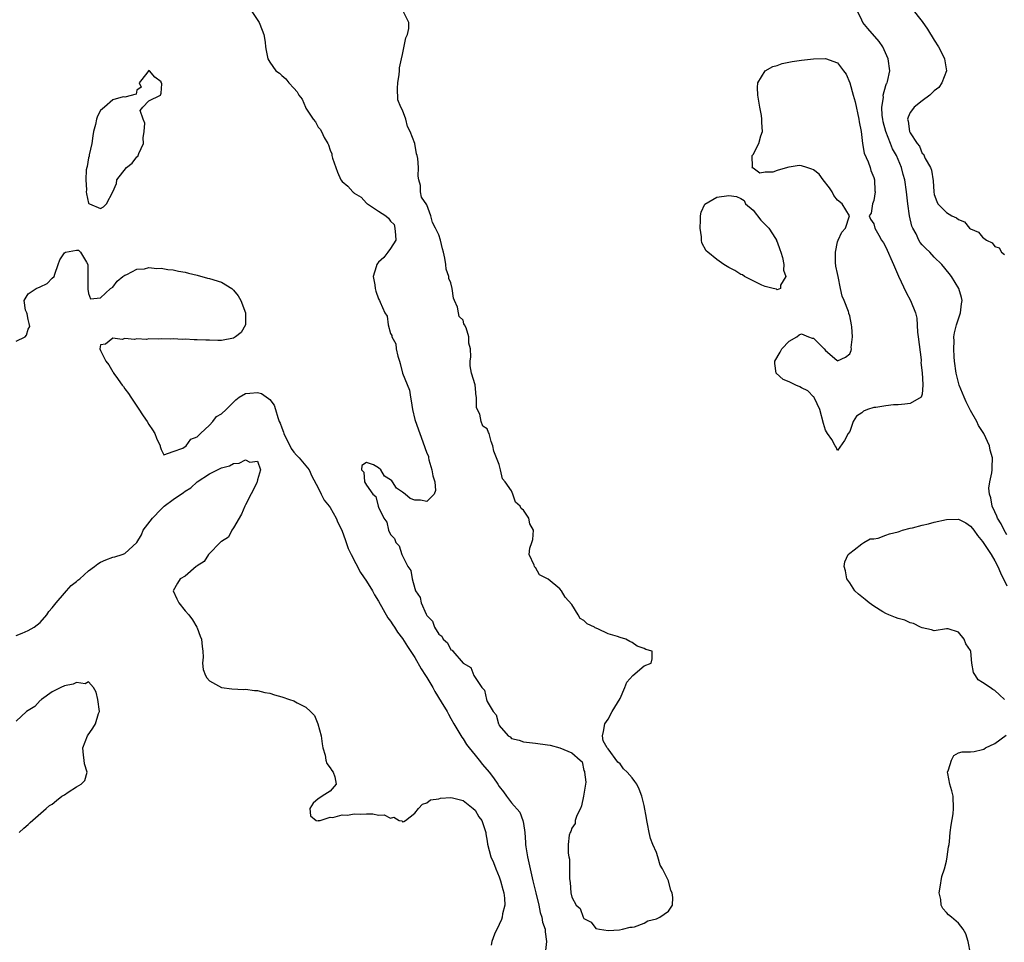
# Model space of a CAD drawing. Units: inches. Extents: x 2625000 to 2628000, y 1497000 to 1500000.
# Drawn here: x 2625332 to 2625495, y 1499397 to 1499549 of the extents above; entities that cross this region are included whole.
import ezdxf

# ---------------------------------------------------------------- set-up
doc = ezdxf.new("R2010")
doc.units = ezdxf.units.IN
doc.header["$MEASUREMENT"] = 0
doc.layers.add('LD26251497_2ft', color=15, linetype='Continuous')

msp = doc.modelspace()

# ---------------------------------------------------------------- linework, layer by layer
at = {"layer": 'LD26251497_2ft'}
for points, elevation in [([(2625369.93, 1499551), (2625371.24, 1499549), (2625371.76, 1499547.76), (2625372.02, 1499547), (2625372.22, 1499545.78), (2625372.3, 1499545), (2625372.4, 1499544.4), (2625372.67, 1499543), (2625373, 1499542.46), (2625374.03, 1499541), (2625374.62, 1499540.62), (2625375, 1499540.25), (2625375.67, 1499539.67), (2625376.16, 1499539), (2625377, 1499538.16), (2625377.54, 1499537.54), (2625377.8, 1499537), (2625378.35, 1499536.35), (2625378.93, 1499535), (2625379, 1499534.86), (2625380.2, 1499533), (2625380.56, 1499532.56), (2625381, 1499531.7), (2625381.37, 1499531.37), (2625381.56, 1499531), (2625382.02, 1499529.98), (2625382.62, 1499529), (2625382.75, 1499528.75), (2625383, 1499527.86), (2625383.26, 1499527.26), (2625383.29, 1499527), (2625383.41, 1499526.59), (2625383.92, 1499525), (2625384.23, 1499524.23), (2625384.79, 1499523), (2625385, 1499522.73), (2625385.94, 1499521.94), (2625386.75, 1499521), (2625386.9, 1499520.9), (2625387, 1499520.78), (2625388.13, 1499520.13), (2625389, 1499519.11), (2625389.09, 1499519.09), (2625389.18, 1499519), (2625391, 1499517.81), (2625392.19, 1499517), (2625392.66, 1499516.66), (2625393, 1499516.13), (2625393.59, 1499515.59), (2625393.73, 1499515), (2625393.84, 1499513.84), (2625393.87, 1499513), (2625393, 1499511.61), (2625392.57, 1499511), (2625391.88, 1499510.12), (2625391, 1499509.35), (2625390.84, 1499509.16), (2625390.73, 1499509), (2625390.6, 1499508.6), (2625390.14, 1499507), (2625390.41, 1499505.59), (2625390.46, 1499505), (2625390.57, 1499504.57), (2625391, 1499503.29), (2625391.18, 1499503), (2625391.27, 1499502.73), (2625392.05, 1499501), (2625392.42, 1499500.42), (2625392.6, 1499499), (2625393, 1499497.56), (2625393.19, 1499497.2), (2625393.19, 1499497), (2625393.85, 1499495.85), (2625393.94, 1499495), (2625394.2, 1499493.8), (2625394.48, 1499493), (2625394.6, 1499492.6), (2625394.99, 1499491), (2625396.16, 1499488.16), (2625396.28, 1499487), (2625396.43, 1499486.43), (2625396.63, 1499485), (2625397, 1499483.31), (2625397.6, 1499481.6), (2625397.85, 1499481), (2625398.35, 1499479.65), (2625399, 1499477.77), (2625399.27, 1499477.27), (2625399.28, 1499477), (2625399.33, 1499476.67), (2625399.84, 1499475), (2625400.01, 1499474.01), (2625400.3, 1499473), (2625400.44, 1499471.56), (2625400.24, 1499471), (2625399, 1499469.78), (2625397.98, 1499469.98), (2625397, 1499469.96), (2625396.24, 1499470.24), (2625395.42, 1499471), (2625395, 1499471.32), (2625393.96, 1499471.97), (2625393.33, 1499473), (2625393.19, 1499473.19), (2625393, 1499473.37), (2625391.97, 1499473.97), (2625391.39, 1499475), (2625391, 1499475.35), (2625390.18, 1499475.82), (2625389, 1499476.2), (2625388.26, 1499475.74), (2625388.19, 1499475), (2625388.6, 1499474.6), (2625388.71, 1499473), (2625389, 1499472.46), (2625390.06, 1499471), (2625390.58, 1499470.58), (2625390.94, 1499469), (2625391, 1499468.81), (2625391.9, 1499467), (2625392.36, 1499466.36), (2625392.67, 1499465), (2625393, 1499464.32), (2625393.66, 1499463.66), (2625393.86, 1499463), (2625394.45, 1499462.45), (2625394.88, 1499461), (2625395.85, 1499459), (2625396.33, 1499458.33), (2625396.55, 1499457), (2625397, 1499455.39), (2625397.14, 1499455), (2625397.89, 1499453.89), (2625398.04, 1499453), (2625398.87, 1499451.13), (2625399, 1499450.91), (2625399.96, 1499449.96), (2625400.28, 1499449), (2625401, 1499447.8), (2625401.48, 1499447.48), (2625401.71, 1499447), (2625402.41, 1499446.41), (2625403, 1499445.24), (2625403.18, 1499445.18), (2625403.29, 1499445), (2625405, 1499443.04), (2625405.04, 1499443), (2625406.3, 1499442.3), (2625406.79, 1499441), (2625407, 1499440.66), (2625408.12, 1499439), (2625408.53, 1499438.53), (2625408.89, 1499437), (2625409, 1499436.69), (2625410, 1499435), (2625410.46, 1499434.46), (2625410.85, 1499433), (2625410.92, 1499432.92), (2625411, 1499432.7), (2625412.48, 1499431), (2625412.81, 1499430.81), (2625413, 1499430.56), (2625414.29, 1499430.29), (2625415, 1499429.98), (2625417, 1499429.78), (2625419, 1499429.52), (2625419.44, 1499429.44), (2625421, 1499429), (2625423, 1499428.2), (2625424.41, 1499427), (2625424.69, 1499426.69), (2625425, 1499425.28), (2625425.12, 1499425.12), (2625425.09, 1499425), (2625425.32, 1499423.32), (2625425, 1499421.36), (2625424.96, 1499421), (2625424.58, 1499419.42), (2625424.43, 1499419), (2625423.83, 1499417.83), (2625423.57, 1499417), (2625423.53, 1499416.47), (2625423, 1499415.74), (2625422.84, 1499415.16), (2625422.71, 1499415), (2625422.59, 1499414.59), (2625422.4, 1499413), (2625422.42, 1499411.58), (2625422.5, 1499411), (2625422.6, 1499410.6), (2625422.61, 1499407.39), (2625422.66, 1499407), (2625422.73, 1499406.73), (2625422.84, 1499405), (2625423, 1499404.3), (2625423.73, 1499403), (2625424.41, 1499402.41), (2625424.89, 1499401), (2625425, 1499400.78), (2625426.18, 1499400.18), (2625427, 1499399.11), (2625427.59, 1499399), (2625429, 1499398.82), (2625430.92, 1499398.92), (2625431.38, 1499399), (2625432.65, 1499399.35), (2625433, 1499399.34), (2625433.4, 1499399.4), (2625435, 1499400.01), (2625435.61, 1499400.39), (2625437, 1499400.72), (2625437.57, 1499401), (2625439, 1499402), (2625439.69, 1499403), (2625439.75, 1499404.25), (2625439.63, 1499405), (2625439.4, 1499405.4), (2625439, 1499407.01), (2625437.99, 1499409), (2625437.63, 1499409.63), (2625437.25, 1499411), (2625437, 1499411.71), (2625436.4, 1499413), (2625436.01, 1499414.01), (2625435.8, 1499415), (2625435.54, 1499416.46), (2625435.41, 1499417), (2625435.37, 1499417.37), (2625435, 1499419.49), (2625434.59, 1499421), (2625434.16, 1499422.16), (2625433.74, 1499423), (2625433.42, 1499423.42), (2625433, 1499424.06), (2625432.19, 1499425), (2625431.55, 1499425.55), (2625431, 1499426.38), (2625430.63, 1499426.63), (2625429, 1499428.86), (2625428.86, 1499429), (2625428.17, 1499430.17), (2625428.08, 1499431), (2625428.26, 1499431.74), (2625428.49, 1499433), (2625429, 1499433.77), (2625429.66, 1499435), (2625431, 1499437.15), (2625431.8, 1499439), (2625432.11, 1499439.89), (2625433.12, 1499441), (2625435, 1499442.6), (2625436.12, 1499443), (2625436.28, 1499443.72), (2625436.28, 1499445), (2625435.27, 1499445.27), (2625435, 1499445.46), (2625433.84, 1499445.84), (2625433, 1499446.44), (2625432.59, 1499446.59), (2625431.95, 1499447), (2625431, 1499447.27), (2625430.59, 1499447.41), (2625429, 1499447.89), (2625427.29, 1499448.71), (2625426.87, 1499448.87), (2625426.76, 1499449), (2625425.54, 1499449.54), (2625425, 1499450.08), (2625424.4, 1499450.4), (2625424.08, 1499451), (2625423, 1499452.74), (2625421.92, 1499453.92), (2625421.28, 1499455), (2625421, 1499455.34), (2625419.09, 1499456.91), (2625418.96, 1499457), (2625417.66, 1499457.66), (2625417, 1499458.83), (2625416.89, 1499458.89), (2625416.81, 1499459), (2625416.78, 1499459.22), (2625415.94, 1499461), (2625416.07, 1499462.07), (2625416.39, 1499463), (2625416.53, 1499463.47), (2625416.66, 1499465), (2625416.07, 1499466.07), (2625415.86, 1499467), (2625415, 1499468.34), (2625414.6, 1499468.6), (2625414.43, 1499469), (2625413.68, 1499469.68), (2625413.24, 1499471), (2625413, 1499471.53), (2625411.99, 1499473), (2625411.51, 1499473.51), (2625411.2, 1499475), (2625411, 1499475.88), (2625410.55, 1499477), (2625410.12, 1499478.12), (2625409.95, 1499479), (2625409.67, 1499479.67), (2625409.31, 1499481), (2625409.2, 1499481.2), (2625409, 1499481.76), (2625408.25, 1499482.25), (2625407.98, 1499483), (2625407.77, 1499484.23), (2625407.24, 1499485.24), (2625407.21, 1499487), (2625407.16, 1499487.16), (2625407, 1499489.06), (2625406.4, 1499491), (2625406.2, 1499492.2), (2625406.2, 1499493), (2625406.31, 1499493.69), (2625406.25, 1499495), (2625405.97, 1499495.97), (2625405.94, 1499497), (2625405.51, 1499498.49), (2625405.26, 1499499), (2625405.15, 1499499.15), (2625405, 1499499.74), (2625404.38, 1499500.38), (2625404.27, 1499501), (2625404.07, 1499501.93), (2625403.59, 1499503), (2625403.42, 1499503.42), (2625403.17, 1499505), (2625403, 1499505.95), (2625402.64, 1499506.64), (2625402.62, 1499507), (2625402.22, 1499508.22), (2625402.13, 1499509), (2625401.99, 1499510.01), (2625401.76, 1499511), (2625401.59, 1499511.59), (2625401.29, 1499513), (2625401, 1499513.87), (2625400.45, 1499515), (2625399.92, 1499515.92), (2625399.64, 1499517), (2625399, 1499518.87), (2625398.13, 1499520.13), (2625397.97, 1499521), (2625397.94, 1499522.06), (2625397.69, 1499523), (2625397.59, 1499523.59), (2625397.63, 1499525), (2625397.51, 1499526.49), (2625397.41, 1499527), (2625397.3, 1499527.3), (2625397.01, 1499529), (2625396.26, 1499531), (2625395.81, 1499531.81), (2625395.5, 1499533), (2625395, 1499534.52), (2625394.71, 1499535), (2625394.19, 1499536.19), (2625394.15, 1499538.15), (2625394.21, 1499539), (2625394.42, 1499540.42), (2625394.47, 1499541), (2625394.5, 1499541.5), (2625394.8, 1499543), (2625395, 1499543.7), (2625395.51, 1499546.49), (2625395.81, 1499547), (2625396.01, 1499548.01), (2625396.05, 1499549), (2625395.04, 1499551)], 7822), ([(2625495, 1499464.26), (2625494.58, 1499465), (2625494.07, 1499466.07), (2625493.49, 1499467), (2625493.35, 1499467.35), (2625493, 1499468.07), (2625492.6, 1499469), (2625492.36, 1499470.36), (2625492.12, 1499471), (2625492.03, 1499471.97), (2625492.17, 1499473), (2625492.5, 1499474.5), (2625492.57, 1499475), (2625492.6, 1499475.4), (2625492.62, 1499477), (2625492.26, 1499478.26), (2625492.12, 1499479), (2625491.18, 1499481), (2625490.32, 1499482.32), (2625490.04, 1499483), (2625489, 1499484.84), (2625488.26, 1499486.26), (2625487.94, 1499487), (2625487.14, 1499489), (2625486.61, 1499491), (2625486.36, 1499493), (2625486.29, 1499493.71), (2625486.22, 1499495), (2625486.27, 1499496.27), (2625486.25, 1499497), (2625486.35, 1499497.65), (2625486.68, 1499499), (2625487, 1499500.01), (2625487.36, 1499501), (2625487.51, 1499502.49), (2625487.62, 1499503), (2625487.52, 1499503.52), (2625487.05, 1499505), (2625485.86, 1499507), (2625485.49, 1499507.49), (2625484.26, 1499509), (2625483, 1499510.17), (2625482.25, 1499511), (2625481.6, 1499511.6), (2625481, 1499512.2), (2625480.64, 1499512.64), (2625480.46, 1499513), (2625479.98, 1499514.02), (2625479.44, 1499515), (2625479.31, 1499515.31), (2625478.91, 1499517), (2625478.63, 1499519), (2625478.41, 1499521), (2625478.1, 1499523), (2625477.86, 1499523.86), (2625477.56, 1499525), (2625476.73, 1499527), (2625476.1, 1499528.1), (2625475.76, 1499529), (2625474.98, 1499530.98), (2625474.55, 1499532.55), (2625474.46, 1499533), (2625474.37, 1499533.63), (2625474.31, 1499535), (2625474.58, 1499536.58), (2625474.56, 1499537), (2625475, 1499538.6), (2625475.1, 1499538.9), (2625475.18, 1499539), (2625475.26, 1499539.26), (2625475.65, 1499541), (2625475.37, 1499543), (2625474.5, 1499545), (2625473.86, 1499545.86), (2625471.99, 1499547.99), (2625471.19, 1499549), (2625471, 1499549.38), (2625470.26, 1499551)], 7822), ([(2625479.3, 1499551.3), (2625481, 1499549.15), (2625481.9, 1499547.9), (2625483, 1499546.09), (2625483.72, 1499545), (2625484.15, 1499544.15), (2625484.71, 1499543), (2625485.02, 1499541), (2625484.27, 1499539), (2625483.76, 1499538.24), (2625483, 1499537.71), (2625482.25, 1499537), (2625481, 1499536.05), (2625479.66, 1499535), (2625479.4, 1499534.6), (2625479, 1499534.13), (2625478.66, 1499533.34), (2625478.59, 1499533), (2625478.69, 1499532.69), (2625478.89, 1499531), (2625479, 1499530.75), (2625480.14, 1499529), (2625480.53, 1499528.53), (2625481, 1499527.35), (2625481.21, 1499527.21), (2625481.5, 1499526.5), (2625482.39, 1499525), (2625482.56, 1499524.56), (2625482.82, 1499522.82), (2625482.93, 1499521), (2625483, 1499520.53), (2625483.42, 1499519.42), (2625483.59, 1499519), (2625485, 1499517.57), (2625485.9, 1499517), (2625486.68, 1499516.68), (2625487, 1499516.4), (2625488.02, 1499516.02), (2625488.84, 1499515), (2625489, 1499514.88), (2625490.33, 1499514.33), (2625491, 1499513.47), (2625491.63, 1499513), (2625492.56, 1499512.56), (2625493, 1499511.95), (2625493.74, 1499511.74), (2625494.12, 1499511), (2625494.65, 1499510.65)], 7820), ([(2625331, 1499496.28), (2625332.52, 1499497), (2625332.74, 1499497.26), (2625333, 1499498.3), (2625333.26, 1499498.74), (2625333.2, 1499499.2), (2625333, 1499499.9), (2625332.83, 1499500.83), (2625332.77, 1499501), (2625332.58, 1499501.42), (2625332.34, 1499503), (2625333, 1499504.11), (2625334.34, 1499505), (2625335, 1499505.27), (2625336.16, 1499505.84), (2625337, 1499506.72), (2625337.29, 1499507), (2625337.4, 1499507.4), (2625337.99, 1499509), (2625338.25, 1499509.75), (2625339, 1499510.92), (2625339.18, 1499511), (2625341, 1499511.37), (2625341.32, 1499511.32), (2625341.68, 1499511), (2625342.64, 1499509.36), (2625342.88, 1499509), (2625342.91, 1499507), (2625342.87, 1499504.87), (2625343, 1499504.18), (2625343.32, 1499503.32), (2625345, 1499503.47), (2625346.63, 1499505), (2625347, 1499505.24), (2625347.77, 1499506.23), (2625348.67, 1499507), (2625349, 1499507.22), (2625349.33, 1499507.33), (2625351, 1499508.21), (2625352.25, 1499508.25), (2625353, 1499508.47), (2625354.29, 1499508.29), (2625355, 1499508.38), (2625356.12, 1499508.12), (2625357, 1499508.11), (2625357.87, 1499507.87), (2625359, 1499507.7), (2625359.54, 1499507.54), (2625361, 1499507.21), (2625362.71, 1499506.71), (2625363, 1499506.68), (2625365, 1499506.06), (2625366.71, 1499505), (2625367, 1499504.75), (2625367.77, 1499503.78), (2625368.22, 1499503), (2625368.97, 1499501), (2625368.96, 1499499), (2625368.27, 1499497.73), (2625367.35, 1499497), (2625367, 1499496.76), (2625365, 1499496.4), (2625364.39, 1499496.39), (2625363, 1499496.43), (2625362.43, 1499496.43), (2625361, 1499496.53), (2625360.51, 1499496.51), (2625359, 1499496.61), (2625358.58, 1499496.58), (2625357, 1499496.65), (2625356.6, 1499496.6), (2625355, 1499496.66), (2625354.61, 1499496.61), (2625353, 1499496.66), (2625352.59, 1499496.59), (2625351, 1499496.67), (2625350.59, 1499496.59), (2625349, 1499496.73), (2625348.59, 1499496.59), (2625347, 1499496.78), (2625345.82, 1499495.82), (2625345, 1499495.69), (2625344.86, 1499495), (2625345, 1499494.74), (2625345.85, 1499493), (2625346.38, 1499492.38), (2625347, 1499491.24), (2625347.11, 1499491.11), (2625347.16, 1499491), (2625347.51, 1499490.49), (2625348.59, 1499489), (2625348.77, 1499488.77), (2625349, 1499488.39), (2625349.63, 1499487.63), (2625350, 1499487), (2625351, 1499485.51), (2625351.22, 1499485.22), (2625352.05, 1499483.95), (2625352.71, 1499483), (2625353, 1499482.5), (2625353.61, 1499481.61), (2625353.96, 1499481), (2625354.26, 1499480.26), (2625354.84, 1499479), (2625354.84, 1499478.84), (2625355, 1499478.39), (2625355.46, 1499477.46), (2625357, 1499478.05), (2625358.61, 1499478.61), (2625359.15, 1499479), (2625359.92, 1499480.08), (2625361, 1499480.44), (2625361.52, 1499481), (2625363, 1499482.41), (2625363.59, 1499483), (2625364.19, 1499483.81), (2625365, 1499484.25), (2625365.81, 1499485), (2625367, 1499486.21), (2625367.4, 1499486.6), (2625367.92, 1499487), (2625369, 1499487.66), (2625369.68, 1499487.68), (2625371, 1499487.8), (2625371.61, 1499487.61), (2625372.82, 1499486.82), (2625373, 1499486.64), (2625373.73, 1499485.73), (2625373.96, 1499485), (2625374.32, 1499483.68), (2625374.58, 1499483), (2625374.72, 1499482.72), (2625375, 1499481.94), (2625375.26, 1499481.26), (2625375.31, 1499481), (2625376.54, 1499478.54), (2625377, 1499477.92), (2625377.45, 1499477.45), (2625377.86, 1499477), (2625379, 1499475.64), (2625379.51, 1499475), (2625379.98, 1499473.98), (2625381, 1499472.03), (2625381.5, 1499471), (2625382, 1499470), (2625382.83, 1499469), (2625383, 1499468.75), (2625383.98, 1499467), (2625384.27, 1499466.27), (2625384.94, 1499465), (2625385, 1499464.86), (2625385.48, 1499463.48), (2625385.66, 1499463), (2625385.98, 1499461.98), (2625386.45, 1499461), (2625388.01, 1499458.01), (2625389, 1499456.6), (2625389.99, 1499455), (2625390.35, 1499454.35), (2625391, 1499453.29), (2625392.54, 1499450.54), (2625393, 1499449.96), (2625393.38, 1499449.38), (2625393.66, 1499449), (2625394.17, 1499448.17), (2625395, 1499447.12), (2625395.78, 1499445.78), (2625397, 1499443.94), (2625398.09, 1499442.09), (2625398.8, 1499441), (2625399, 1499440.67), (2625399.99, 1499439), (2625400.32, 1499438.32), (2625401.38, 1499436.62), (2625402.35, 1499435), (2625402.57, 1499434.57), (2625403, 1499433.88), (2625403.48, 1499433), (2625404.78, 1499430.78), (2625405, 1499430.51), (2625405.59, 1499429.59), (2625406.02, 1499429), (2625407, 1499427.82), (2625407.65, 1499427), (2625408.23, 1499426.23), (2625409.32, 1499425), (2625410.03, 1499424.03), (2625410.76, 1499423), (2625411, 1499422.6), (2625411.72, 1499421.72), (2625412.21, 1499421), (2625413, 1499419.92), (2625414.39, 1499418.39), (2625414.91, 1499417), (2625415, 1499416.48), (2625415.2, 1499415), (2625415.35, 1499413.35), (2625415.34, 1499413), (2625415.39, 1499412.61), (2625415.65, 1499411), (2625416.08, 1499409), (2625416.53, 1499407), (2625417.04, 1499405.04), (2625417.53, 1499403), (2625417.77, 1499401.77), (2625418.03, 1499401), (2625418.17, 1499400.17), (2625418.57, 1499399), (2625418.6, 1499398.6), (2625418.82, 1499397), (2625418.6, 1499395)], 7824), ([(2625331, 1499447.59), (2625332.04, 1499447.96), (2625333, 1499448.4), (2625334.01, 1499449), (2625335, 1499449.77), (2625336.09, 1499451), (2625336.44, 1499451.56), (2625337, 1499452.16), (2625337.63, 1499453), (2625339, 1499454.6), (2625339.37, 1499455), (2625340.12, 1499455.88), (2625341, 1499456.51), (2625341.25, 1499456.75), (2625341.58, 1499457), (2625343, 1499458.29), (2625343.97, 1499459), (2625344.52, 1499459.48), (2625345, 1499459.73), (2625345.86, 1499460.14), (2625347, 1499460.56), (2625347.38, 1499460.62), (2625348.56, 1499461), (2625349, 1499461.17), (2625351, 1499463), (2625351.76, 1499464.24), (2625352.07, 1499465), (2625353.59, 1499467), (2625355, 1499468.51), (2625355.27, 1499468.73), (2625355.53, 1499469), (2625357, 1499470.1), (2625358.73, 1499471.27), (2625359, 1499471.48), (2625359.96, 1499472.04), (2625361, 1499473), (2625363, 1499474.35), (2625364.33, 1499475), (2625364.79, 1499475.21), (2625365, 1499475.36), (2625366.33, 1499475.67), (2625367, 1499476.07), (2625367.92, 1499476.08), (2625369, 1499476.67), (2625369.72, 1499476.28), (2625371, 1499476.43), (2625371.45, 1499475), (2625371, 1499473.36), (2625370.84, 1499472.84), (2625369, 1499469.23), (2625368.89, 1499469), (2625368.34, 1499467.66), (2625367, 1499465.42), (2625366.7, 1499465), (2625366.16, 1499463.84), (2625365, 1499463.15), (2625364.93, 1499463.07), (2625362.87, 1499461), (2625362.15, 1499459.85), (2625361, 1499459.15), (2625360.93, 1499459.07), (2625360.83, 1499459), (2625359, 1499457.44), (2625358.17, 1499457), (2625357.73, 1499456.27), (2625357.03, 1499455), (2625357.64, 1499453.64), (2625357.97, 1499453), (2625359, 1499451.69), (2625359.6, 1499451), (2625360.2, 1499450.2), (2625360.93, 1499449), (2625361, 1499448.85), (2625361.51, 1499447.51), (2625361.69, 1499447), (2625361.79, 1499445.79), (2625361.91, 1499445), (2625361.98, 1499444.02), (2625361.86, 1499443), (2625362, 1499442), (2625362.39, 1499441), (2625362.6, 1499440.6), (2625363, 1499440.12), (2625365, 1499438.97), (2625366.75, 1499438.75), (2625368.69, 1499438.69), (2625369, 1499438.73), (2625370.5, 1499438.5), (2625371, 1499438.51), (2625372.17, 1499438.17), (2625373, 1499438.05), (2625373.78, 1499437.78), (2625375, 1499437.45), (2625376.26, 1499437), (2625377, 1499436.78), (2625377.54, 1499436.46), (2625379, 1499435.73), (2625379.77, 1499435), (2625380.39, 1499434.39), (2625380.94, 1499433), (2625381.53, 1499431), (2625381.69, 1499429.69), (2625381.8, 1499429), (2625382.2, 1499427.8), (2625382.3, 1499427), (2625382.43, 1499426.43), (2625383, 1499425.71), (2625383.27, 1499425.27), (2625383.48, 1499425), (2625383.77, 1499424.23), (2625384.02, 1499423), (2625383, 1499421.86), (2625381.66, 1499421), (2625381.28, 1499420.72), (2625381, 1499420.59), (2625380.16, 1499419.84), (2625379.61, 1499419), (2625379.76, 1499417.76), (2625380.69, 1499417), (2625381, 1499416.94), (2625381.03, 1499416.97), (2625381.34, 1499417), (2625383, 1499417.52), (2625383.47, 1499417.47), (2625385, 1499417.94), (2625385.89, 1499417.89), (2625387, 1499418.1), (2625388.06, 1499418.06), (2625389, 1499418.09), (2625390.07, 1499418.07), (2625391, 1499417.87), (2625391.95, 1499417.95), (2625393, 1499417.36), (2625393.52, 1499417.52), (2625394.44, 1499417), (2625394.93, 1499416.93), (2625395, 1499416.8), (2625395.18, 1499416.82), (2625395.46, 1499417), (2625397, 1499418.23), (2625397.62, 1499419), (2625398.29, 1499419.71), (2625399, 1499419.9), (2625399.6, 1499420.4), (2625401, 1499420.59), (2625401.29, 1499420.71), (2625403, 1499420.78), (2625403.26, 1499420.74), (2625405, 1499420.3), (2625406.68, 1499419), (2625407, 1499418.7), (2625407.6, 1499417.6), (2625408.08, 1499417), (2625408.68, 1499415.32), (2625408.77, 1499415), (2625408.77, 1499414.77), (2625409, 1499413.56), (2625409.06, 1499413.06), (2625409.6, 1499411), (2625410.02, 1499410.02), (2625410.42, 1499409), (2625411, 1499407.67), (2625411.21, 1499407), (2625411.57, 1499405.57), (2625411.75, 1499405), (2625411.86, 1499404.14), (2625411.91, 1499403), (2625411.54, 1499401.54), (2625411.46, 1499401), (2625411.38, 1499400.62), (2625411, 1499399.81), (2625410.19, 1499398.19), (2625409.75, 1499397), (2625409.64, 1499396.36)], 7826), ([(2625494.61, 1499437), (2625493.77, 1499437.77), (2625493, 1499438.51), (2625492.68, 1499438.68), (2625492.23, 1499439), (2625491, 1499439.83), (2625490.27, 1499440.27), (2625489.83, 1499441), (2625489.5, 1499441.5), (2625489.23, 1499443), (2625489.05, 1499444.95), (2625489, 1499445.14), (2625488.21, 1499446.21), (2625487.95, 1499447), (2625487, 1499448.16), (2625485.29, 1499448.71), (2625485, 1499448.71), (2625483, 1499448.35), (2625482.55, 1499448.55), (2625481, 1499448.85), (2625480.74, 1499449), (2625479.56, 1499449.56), (2625479, 1499449.69), (2625478.11, 1499450.11), (2625477, 1499450.43), (2625476.6, 1499450.6), (2625475.49, 1499451), (2625475, 1499451.22), (2625474.46, 1499451.54), (2625473, 1499452.44), (2625472.21, 1499453), (2625471.57, 1499453.57), (2625470.45, 1499454.45), (2625469.83, 1499455), (2625469, 1499456.3), (2625468.5, 1499457), (2625468.28, 1499458.28), (2625468.09, 1499459), (2625468.2, 1499459.8), (2625468.74, 1499461), (2625469, 1499461.24), (2625469.76, 1499461.76), (2625471, 1499462.76), (2625471.34, 1499463), (2625472.41, 1499463.59), (2625473, 1499463.58), (2625473.7, 1499463.7), (2625475, 1499464.19), (2625475.57, 1499464.43), (2625477, 1499464.76), (2625477.17, 1499464.83), (2625477.75, 1499465), (2625479, 1499465.33), (2625479.39, 1499465.39), (2625481, 1499465.84), (2625482.07, 1499466.07), (2625483, 1499466.33), (2625485, 1499466.77), (2625487, 1499466.83), (2625488.22, 1499466.22), (2625489, 1499465.71), (2625489.32, 1499465.32), (2625489.54, 1499465), (2625490.16, 1499464.16), (2625491, 1499463.17), (2625492.39, 1499461), (2625493, 1499459.95), (2625493.51, 1499459), (2625493.96, 1499457.96), (2625495, 1499455.82)], 7824), ([(2625331.5, 1499415), (2625332.29, 1499415.71), (2625333, 1499416.31), (2625333.35, 1499416.65), (2625335.97, 1499419), (2625336.55, 1499419.45), (2625337, 1499419.71), (2625337.7, 1499420.3), (2625338.58, 1499421), (2625339, 1499421.24), (2625339.66, 1499421.66), (2625341, 1499422.54), (2625341.79, 1499423), (2625342.39, 1499423.61), (2625342.77, 1499425), (2625342.36, 1499426.36), (2625342.3, 1499427), (2625342.18, 1499427.82), (2625342.07, 1499429), (2625342.84, 1499431), (2625343.73, 1499432.27), (2625344.15, 1499433), (2625344.67, 1499434.67), (2625344.8, 1499435), (2625344.57, 1499437), (2625344.25, 1499438.25), (2625343.84, 1499439), (2625343, 1499439.96), (2625342.42, 1499439.58), (2625341, 1499439.8), (2625340.48, 1499439.52), (2625339, 1499439.27), (2625338.42, 1499439), (2625337, 1499438.27), (2625335.2, 1499437), (2625335.11, 1499436.89), (2625335, 1499436.84), (2625334.13, 1499435.87), (2625332.73, 1499435), (2625331, 1499433.4)], 7826), ([(2625488.98, 1499395), (2625488.6, 1499397), (2625488.24, 1499398.24), (2625487.76, 1499399), (2625487, 1499400), (2625485.86, 1499401), (2625485.38, 1499401.38), (2625485, 1499401.76), (2625484.41, 1499402.41), (2625484.12, 1499403), (2625484.08, 1499403.92), (2625483.83, 1499405), (2625483.97, 1499405.97), (2625484.27, 1499407.73), (2625484.68, 1499409), (2625485, 1499410.29), (2625485.16, 1499411), (2625485.34, 1499412.65), (2625485.44, 1499413), (2625485.52, 1499413.52), (2625485.65, 1499415), (2625485.78, 1499416.22), (2625486.1, 1499418.1), (2625486.19, 1499419), (2625486.1, 1499421), (2625485.89, 1499421.89), (2625485.58, 1499423), (2625485.23, 1499424.77), (2625485.2, 1499425), (2625485.36, 1499425.36), (2625485.86, 1499427), (2625486.26, 1499427.74), (2625487, 1499428.17), (2625487.64, 1499428.36), (2625489, 1499428.35), (2625489.58, 1499428.42), (2625491, 1499428.73), (2625491.19, 1499428.81), (2625491.49, 1499429), (2625493, 1499429.72), (2625494.9, 1499431.1)], 7824)]:
    msp.add_lwpolyline(points, dxfattribs=dict(at, elevation=elevation))
at = {"layer": 'LD26251497_2ft', "elevation": 7824}
for points in [[(2625466.85, 1499493.15), (2625467, 1499493.02), (2625468.33, 1499493.67), (2625469, 1499494.18), (2625469.26, 1499494.74), (2625469.27, 1499495), (2625469.25, 1499495.25), (2625469.46, 1499497), (2625469.35, 1499498.65), (2625469.3, 1499499), (2625469, 1499500.5), (2625468.85, 1499500.85), (2625468.84, 1499501), (2625468.8, 1499501.2), (2625468.09, 1499503), (2625467.75, 1499503.75), (2625467.5, 1499505), (2625467.07, 1499507), (2625467, 1499507.51), (2625466.71, 1499508.71), (2625466.67, 1499509.33), (2625466.64, 1499511), (2625467, 1499512.74), (2625467.07, 1499513), (2625467.67, 1499514.33), (2625468.31, 1499515), (2625468.97, 1499517), (2625467.75, 1499519), (2625467, 1499519.64), (2625466.37, 1499520.37), (2625466.07, 1499521), (2625465.65, 1499521.65), (2625464.6, 1499523), (2625463.92, 1499523.92), (2625463, 1499524.62), (2625462.73, 1499524.73), (2625461.88, 1499525), (2625461, 1499525.31), (2625460.64, 1499525.36), (2625459, 1499525.08), (2625458.9, 1499525.1), (2625458.68, 1499525), (2625457, 1499524.55), (2625456.27, 1499524.27), (2625455, 1499524.25), (2625454.1, 1499524.1), (2625453, 1499524.89), (2625452.9, 1499524.9), (2625452.88, 1499525), (2625452.92, 1499525.08), (2625452.85, 1499527), (2625453, 1499527.18), (2625453.98, 1499529), (2625454.28, 1499530.28), (2625454.59, 1499531), (2625454.44, 1499532.44), (2625454.48, 1499533), (2625454.4, 1499533.6), (2625454.13, 1499535), (2625453.98, 1499535.98), (2625453.8, 1499537), (2625453.75, 1499538.25), (2625453.8, 1499539), (2625455, 1499541), (2625456.28, 1499541.72), (2625457, 1499541.92), (2625457.8, 1499542.2), (2625459.46, 1499542.54), (2625461, 1499542.76), (2625463, 1499543), (2625465, 1499543.06), (2625467, 1499542.33), (2625467.99, 1499541), (2625468.44, 1499540.44), (2625469.02, 1499539.02), (2625469.59, 1499537), (2625469.89, 1499535.89), (2625470.53, 1499533), (2625470.57, 1499532.57), (2625470.88, 1499531), (2625471.12, 1499529), (2625471.4, 1499527.4), (2625472.05, 1499525.95), (2625472.41, 1499525), (2625472.52, 1499524.52), (2625473, 1499523.38), (2625473.11, 1499523), (2625473.18, 1499521.18), (2625473.21, 1499521), (2625473, 1499519.56), (2625472.8, 1499519), (2625472.54, 1499517.46), (2625472.2, 1499517), (2625472.46, 1499516.46), (2625473, 1499515.7), (2625473.18, 1499515), (2625473.83, 1499513.83), (2625474.25, 1499513), (2625474.57, 1499512.57), (2625475, 1499511.82), (2625476.26, 1499509), (2625477.06, 1499507.06), (2625478.33, 1499504.33), (2625479.04, 1499503), (2625479.88, 1499501), (2625480.12, 1499500.12), (2625480.22, 1499497.78), (2625480.34, 1499497), (2625480.82, 1499493.18), (2625480.82, 1499493), (2625480.78, 1499492.78), (2625481, 1499491.06), (2625481.1, 1499489.1), (2625481.13, 1499489), (2625481, 1499487.54), (2625480.82, 1499487), (2625479, 1499485.98), (2625478.15, 1499485.85), (2625477, 1499485.76), (2625476.26, 1499485.74), (2625475, 1499485.6), (2625473.32, 1499485.32), (2625473, 1499485.3), (2625471.96, 1499485), (2625471.27, 1499484.73), (2625471, 1499484.46), (2625470.11, 1499483.89), (2625469.58, 1499483), (2625469, 1499481.35), (2625468.74, 1499481), (2625468.13, 1499479.87), (2625467, 1499478.2), (2625466.74, 1499478.74), (2625466.58, 1499479), (2625466.02, 1499480.02), (2625465.35, 1499481), (2625465, 1499481.55), (2625464.67, 1499482.67), (2625464.07, 1499485), (2625463.15, 1499486.85), (2625463.06, 1499487.06), (2625463, 1499487.08), (2625462.06, 1499488.06), (2625461, 1499488.56), (2625460.72, 1499488.72), (2625460.11, 1499489), (2625459, 1499489.57), (2625457.97, 1499489.97), (2625456.83, 1499491), (2625456.6, 1499492.6), (2625456.62, 1499493), (2625457.51, 1499494.49), (2625457.79, 1499495), (2625459, 1499496.3), (2625460.23, 1499497), (2625460.65, 1499497.35), (2625461, 1499497.5), (2625462.18, 1499497), (2625462.8, 1499496.8), (2625463, 1499496.78), (2625464.79, 1499495), (2625465, 1499494.76)], [(2625345.49, 1499518.51), (2625346, 1499519), (2625347, 1499521.02), (2625347.64, 1499522.36), (2625347.67, 1499523), (2625349.3, 1499525), (2625350.24, 1499525.76), (2625351, 1499526.77), (2625351.14, 1499526.86), (2625351.31, 1499527.31), (2625352.09, 1499529), (2625352.05, 1499529.95), (2625352.21, 1499531), (2625352.33, 1499532.33), (2625352.03, 1499533), (2625351.57, 1499534.43), (2625351.97, 1499535), (2625353, 1499536.05), (2625354.9, 1499537), (2625355, 1499537.34), (2625355.16, 1499538.84), (2625355.08, 1499539), (2625355.04, 1499539.04), (2625355, 1499539.2), (2625353.96, 1499539.96), (2625353.1, 1499541), (2625353, 1499541.04), (2625352.94, 1499541), (2625352.64, 1499540.64), (2625351.39, 1499539), (2625351.71, 1499538.29), (2625351, 1499537.8), (2625350.87, 1499537.13), (2625349, 1499536.67), (2625348.71, 1499536.71), (2625347, 1499536.19), (2625345.65, 1499535), (2625345, 1499534.47), (2625344.47, 1499533.53), (2625344.32, 1499533), (2625344.14, 1499532.14), (2625343.82, 1499531), (2625343.74, 1499530.26), (2625343.53, 1499529), (2625343.09, 1499527.09), (2625343.11, 1499526.89), (2625343, 1499526.6), (2625342.8, 1499525.2), (2625342.72, 1499525), (2625342.63, 1499524.63), (2625342.57, 1499523), (2625342.68, 1499521.32), (2625342.63, 1499521), (2625342.64, 1499520.64), (2625343, 1499519.14), (2625343.06, 1499519.06), (2625343.16, 1499519), (2625345, 1499518.23)], [(2625445.25, 1499511.25), (2625444.53, 1499512.53), (2625444.46, 1499513), (2625444.47, 1499513.53), (2625444.25, 1499515), (2625444.31, 1499516.31), (2625444.31, 1499517), (2625444.39, 1499517.61), (2625445, 1499518.94), (2625445.02, 1499518.98), (2625447, 1499520.11), (2625449, 1499520.41), (2625450.24, 1499520.24), (2625451, 1499519.9), (2625451.55, 1499519.55), (2625451.77, 1499519), (2625453, 1499517.94), (2625454.28, 1499516.28), (2625455, 1499515.61), (2625455.28, 1499515.29), (2625455.6, 1499515), (2625456.71, 1499513.29), (2625456.89, 1499513), (2625456.91, 1499512.91), (2625457, 1499512.7), (2625457.43, 1499511.43), (2625457.6, 1499511), (2625457.89, 1499510.11), (2625458.12, 1499509), (2625458.06, 1499508.06), (2625458.45, 1499507), (2625457.54, 1499505.54), (2625457.55, 1499505), (2625457, 1499504.8), (2625456.88, 1499504.88), (2625456.33, 1499505), (2625455, 1499505.34), (2625454.46, 1499505.54), (2625453, 1499506.27), (2625451.61, 1499507), (2625451.24, 1499507.24), (2625451, 1499507.32), (2625449.96, 1499507.96), (2625449, 1499508.48), (2625448.17, 1499509), (2625447, 1499509.78), (2625445.5, 1499511)]]:
    msp.add_lwpolyline(points, close=True, dxfattribs=at)

doc.saveas('drawing.dxf')
